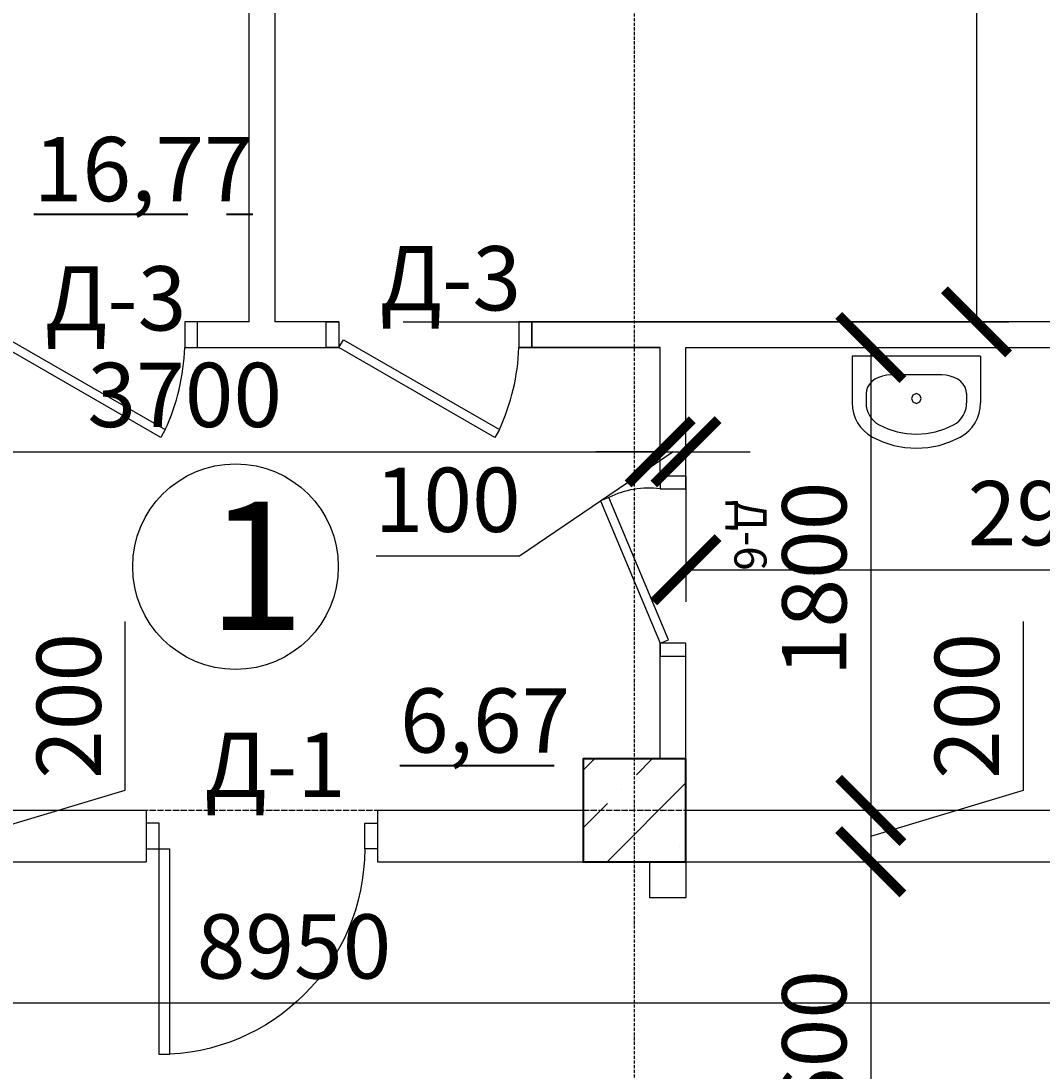
# Model space of a CAD drawing. Units: millimetres. Extents: x -26627 to 1844517, y -50508 to 411001.
# Drawn here: x 493372 to 497345, y 203429 to 207513 of the extents above; entities that cross this region are included whole.
import ezdxf

# ---------------------------------------------------------------- set-up
doc = ezdxf.new("R2010")
doc.units = ezdxf.units.MM
for name, pattern in [('ACAD_ISO02W100', [15, 12, -3]), ('ACAD_ISO04W100', [30, 24, -3, 0, -3]), ('ACAD_ISO10W100', [18, 12, -3, 0, -3]), ('DASHED', [70, 50, -20])]:
    doc.linetypes.add(name, pattern=pattern)
doc.layers.get('Defpoints').update_dxf_attribs({"color": 250})
for name, color, linetype in [('MEBEL', 250, 'DASHED'), ('Двери', 38, 'Continuous'), ('Оси', 36, 'ACAD_ISO04W100'), ('площади', 138, 'Continuous'), ('Сан узел', 178, 'Continuous'), ('Стены перегородки', 228, 'Continuous'), ('чтото', 29, 'Continuous')]:
    doc.layers.add(name, color=color, linetype=linetype)
doc.layers.add('Колонны', color=58, linetype='Continuous', lineweight=40)
doc.layers.add('размеры', color=158, linetype='Continuous', lineweight=15)
doc.styles.get("Standard").update_dxf_attribs({"font": 'isocpeur.TTF'})
doc.styles.add('Аннотативный', font='isocpeui.ttf', dxfattribs={"height": 2.5})
doc.dimstyles.new('новый мой стиль', dxfattribs={"dimtxt": 2.5, "dimasz": 2.5, "dimexe": 1.25, "dimexo": 5, "dimtad": 1, "dimtxsty": 'Аннотативный', "dimblk": 'ARCHTICK', "dimcen": 2.5, "dimadec": 0, "dimazin": 0, "dimtfac": 1, "dimtmove": 1, "dimatfit": 2, "dimldrblk": 'ARCHTICK', "dimfxl": 1, "dimarcsym": 0})

# ---------------------------------------------------------------- blocks, each defined once
blk = doc.blocks.new('A$C0AA73124')
at = {"layer": 'MEBEL', "linetype": 'ByBlock'}
for p, q in [((1.2, -40.8), (1.2, -223.4)), ((501.2, -40.8), (1.2, -40.8)), ((501.2, -40.8), (501.2, -223.4)), ((119.1, -118.8), (103.8, -124.1)), ((135.3, -115.5), (119.1, -118.8)), ((152.1, -114.4), (135.3, -115.5)), ((152.1, -114.4), (152.1, -114.4)), ((350.2, -114.4), (152.1, -114.4)), ((350.2, -114.4), (350.2, -114.4)), ((367, -115.5), (350.2, -114.4)), ((383.2, -118.8), (367, -115.5)), ((398.5, -124.1), (383.2, -118.8)), ((61.3, -162.1), (57, -174.3)), ((68.4, -150.6), (61.3, -162.1)), ((78.1, -140.3), (68.4, -150.6)), ((90, -131.3), (78.1, -140.3)), ((103.8, -124.1), (90, -131.3)), ((412.3, -131.3), (398.5, -124.1)), ((424.2, -140.3), (412.3, -131.3)), ((433.9, -150.6), (424.2, -140.3)), ((441, -162.1), (433.9, -150.6)), ((445.3, -174.3), (441, -162.1)), ((57, -174.3), (55.5, -186.9)), ((55.5, -186.9), (55.5, -223.4)), ((237.7, -192.5), (232.1, -205.9)), ((251.2, -186.9), (237.7, -192.5)), ((264.6, -192.5), (251.2, -186.9)), ((270.2, -205.9), (264.6, -192.5)), ((446.8, -186.9), (445.3, -174.3)), ((446.8, -186.9), (446.8, -223.4)), ((1.1, -223.4), (2.5, -243.6)), ((2.5, -243.6), (6.6, -263.4)), ((55.5, -223.4), (56.4, -236.3)), ((56.4, -236.3), (59, -249)), ((232.1, -205.9), (237.7, -219.4)), ((237.7, -219.4), (251.2, -224.9)), ((251.2, -224.9), (264.6, -219.4)), ((264.6, -219.4), (270.2, -205.9)), ((443.3, -249), (445.9, -236.3)), ((445.9, -236.3), (446.8, -223.4)), ((495.7, -263.4), (499.8, -243.6)), ((499.8, -243.6), (501.2, -223.4)), ((6.6, -263.4), (13.2, -282.6)), ((13.2, -282.6), (22.4, -300.6)), ((59, -249), (63.2, -261.3)), ((63.2, -261.3), (69.1, -272.8)), ((69.1, -272.8), (76.4, -283.5)), ((76.4, -283.5), (85.2, -293.1)), ((417.1, -293.1), (425.9, -283.5)), ((425.9, -283.5), (433.2, -272.8)), ((433.2, -272.8), (439.1, -261.3)), ((439.1, -261.3), (443.3, -249)), ((479.9, -300.6), (489.1, -282.6)), ((489.1, -282.6), (495.7, -263.4)), ((22.4, -300.6), (33.9, -317.3)), ((33.9, -317.3), (47.5, -332.3)), ((85.2, -293.1), (95.1, -301.4)), ((95.1, -301.4), (106, -308.3)), ((106, -308.3), (140.3, -324.3)), ((140.3, -324.3), (176.3, -335.8)), ((326, -335.8), (362, -324.3)), ((362, -324.3), (396.3, -308.3)), ((396.3, -308.3), (407.2, -301.4)), ((407.2, -301.4), (417.1, -293.1)), ((454.8, -332.3), (468.4, -317.3)), ((468.4, -317.3), (479.9, -300.6)), ((47.5, -332.3), (63, -345.3)), ((63, -345.3), (80.1, -356.1)), ((80.1, -356.1), (120.5, -374.9)), ((176.3, -335.8), (213.4, -342.8)), ((213.4, -342.8), (251.2, -345.1)), ((251.2, -345.1), (288.9, -342.8)), ((288.9, -342.8), (326, -335.8)), ((381.8, -374.9), (422.2, -356.1)), ((422.2, -356.1), (439.3, -345.3)), ((439.3, -345.3), (454.8, -332.3)), ((120.5, -374.9), (162.9, -388.5)), ((162.9, -388.5), (206.7, -396.7)), ((206.7, -396.7), (251.2, -399.5)), ((251.2, -399.5), (295.6, -396.7)), ((295.6, -396.7), (339.4, -388.5)), ((339.4, -388.5), (381.8, -374.9))]:
    blk.add_line(p, q, dxfattribs=at)
blk = doc.blocks.new('D_900.')
for p, q in [((-850, 900), (-850, 100)), ((-810, 900), (-850, 900)), ((-810, 100), (-810, 900)), ((-900, 0), (-900, 100)), ((-900, 100), (-850, 100)), ((-850, 100), (-810, 100)), ((-850, 100), (-850, 0)), ((0, 100), (-50, 100)), ((-50, 100), (-50, 0)), ((0, 0), (0, 100)), ((-850, 0), (-900, 0)), ((-50, 0), (0, 0))]:
    blk.add_line(p, q)
blk.add_arc((-850, 100), 800, 0, 90)
blk = doc.blocks.new('_ArchTick')
at = {"color": 0, "linetype": 'ByBlock', "const_width": 0.15}
blk.add_lwpolyline([(-0.5, -0.5), (0.5, 0.5)], dxfattribs=at)
blk = doc.blocks.new('*D146')
at = {"layer": 'Defpoints', "color": 0, "lineweight": -3, "ltscale": 50, "transparency": 16777216}
for p in [(492159.4, 206243.1), (495859.4, 206243.1), (495859.4, 205837.3)]:
    blk.add_point(p, dxfattribs=at)
at = {"layer": 'размеры', "color": 0, "lineweight": -2, "ltscale": 50, "transparency": 16777216}
for p, q in [((492159.4, 205837.3), (495859.4, 205837.3)), ((492159.4, 205743.1), (492159.4, 205712.3)), ((495859.4, 205743.1), (495859.4, 205712.3))]:
    blk.add_line(p, q, dxfattribs=at)
at = {"layer": 'размеры', "color": 0, "lineweight": -2, "ltscale": 50, "transparency": 16777216, "xscale": 250, "yscale": 250, "zscale": 250, "rotation": 180}
blk.add_blockref('_ArchTick', (492159.4, 205837.3), dxfattribs=at)
at = {"layer": 'размеры', "color": 0, "lineweight": -2, "ltscale": 50, "transparency": 16777216, "xscale": 250, "yscale": 250, "zscale": 250}
blk.add_blockref('_ArchTick', (495859.4, 205837.3), dxfattribs=at)
at = {"layer": 'размеры', "color": 0, "lineweight": -3, "ltscale": 50, "transparency": 16777216, "insert": (494009.4, 206026.4), "char_height": 250, "attachment_point": 5, "style": 'Аннотативный'}
blk.add_mtext('3700', dxfattribs=at)
blk = doc.blocks.new('*D147')
at = {"layer": 'Defpoints', "color": 0, "lineweight": -3, "ltscale": 50, "transparency": 16777216}
for p in [(495859.4, 206243.1), (495959.4, 206243.1), (495959.4, 205837.3)]:
    blk.add_point(p, dxfattribs=at)
at = {"layer": 'размеры', "color": 0, "lineweight": -2, "ltscale": 50, "transparency": 16777216}
for p, q in [((495909.4, 205837.3), (495311.5, 205431)), ((495859.4, 205837.3), (495609.4, 205837.3)), ((495859.4, 205837.3), (495959.4, 205837.3)), ((495859.4, 205837.3), (495959.4, 205837.3)), ((495959.4, 205837.3), (496209.4, 205837.3)), ((495859.4, 205743.1), (495859.4, 205712.3)), ((495959.4, 205743.1), (495959.4, 205712.3)), ((495311.5, 205431), (494753.6, 205431))]:
    blk.add_line(p, q, dxfattribs=at)
at = {"layer": 'размеры', "color": 0, "lineweight": -2, "ltscale": 50, "transparency": 16777216, "xscale": 250, "yscale": 250, "zscale": 250}
blk.add_blockref('_ArchTick', (495859.4, 205837.3), dxfattribs=at)
at = {"layer": 'размеры', "color": 0, "lineweight": -2, "ltscale": 50, "transparency": 16777216, "xscale": 250, "yscale": 250, "zscale": 250, "rotation": 180}
blk.add_blockref('_ArchTick', (495959.4, 205837.3), dxfattribs=at)
at = {"layer": 'размеры', "color": 0, "lineweight": -3, "ltscale": 50, "transparency": 16777216, "insert": (495032.5, 205618.5), "char_height": 250, "attachment_point": 5, "style": 'Аннотативный'}
blk.add_mtext('100', dxfattribs=at)
blk = doc.blocks.new('*D148')
at = {"layer": 'Defpoints', "color": 0, "lineweight": -3, "ltscale": 50, "transparency": 16777216}
for p in [(495959.4, 206243.1), (498909.4, 206243.1), (498909.4, 205378.9)]:
    blk.add_point(p, dxfattribs=at)
at = {"layer": 'размеры', "color": 0, "lineweight": -2, "ltscale": 50, "transparency": 16777216}
for p, q in [((495959.4, 205743.1), (495959.4, 205253.9)), ((498909.4, 205743.1), (498909.4, 205253.9)), ((495959.4, 205378.9), (498909.4, 205378.9))]:
    blk.add_line(p, q, dxfattribs=at)
at = {"layer": 'размеры', "color": 0, "lineweight": -2, "ltscale": 50, "transparency": 16777216, "xscale": 250, "yscale": 250, "zscale": 250, "rotation": 180}
blk.add_blockref('_ArchTick', (495959.4, 205378.9), dxfattribs=at)
at = {"layer": 'размеры', "color": 0, "lineweight": -2, "ltscale": 50, "transparency": 16777216, "xscale": 250, "yscale": 250, "zscale": 250}
blk.add_blockref('_ArchTick', (498909.4, 205378.9), dxfattribs=at)
at = {"layer": 'размеры', "color": 0, "lineweight": -3, "ltscale": 50, "transparency": 16777216, "insert": (497434.4, 205566.4), "char_height": 250, "attachment_point": 5, "style": 'Аннотативный'}
blk.add_mtext('2950', dxfattribs=at)
blk = doc.blocks.new('*D152')
at = {"layer": 'Defpoints', "color": 0, "lineweight": -3, "ltscale": 50, "transparency": 16777216}
for p in [(489959.4, 204243.1), (498909.4, 204243.1), (498909.4, 203693.7)]:
    blk.add_point(p, dxfattribs=at)
at = {"layer": 'размеры', "color": 0, "lineweight": -2, "ltscale": 50, "transparency": 16777216}
for p, q in [((489959.4, 203743.1), (489959.4, 203568.7)), ((498909.4, 203743.1), (498909.4, 203568.7)), ((489959.4, 203693.7), (498909.4, 203693.7))]:
    blk.add_line(p, q, dxfattribs=at)
at = {"layer": 'размеры', "color": 0, "lineweight": -2, "ltscale": 50, "transparency": 16777216, "xscale": 250, "yscale": 250, "zscale": 250, "rotation": 180}
blk.add_blockref('_ArchTick', (489959.4, 203693.7), dxfattribs=at)
at = {"layer": 'размеры', "color": 0, "lineweight": -2, "ltscale": 50, "transparency": 16777216, "xscale": 250, "yscale": 250, "zscale": 250}
blk.add_blockref('_ArchTick', (498909.4, 203693.7), dxfattribs=at)
at = {"layer": 'размеры', "color": 0, "lineweight": -3, "ltscale": 50, "transparency": 16777216, "insert": (494434.4, 203881.2), "char_height": 250, "attachment_point": 5, "style": 'Аннотативный'}
blk.add_mtext('8950', dxfattribs=at)
blk = doc.blocks.new('*D178')
at = {"layer": 'Defpoints', "color": 0, "lineweight": -3, "ltscale": 50, "transparency": 16777216}
for p in [(492159.4, 204443.1), (491909.4, 204243.1), (493184.3, 204243.1)]:
    blk.add_point(p, dxfattribs=at)
at = {"layer": 'размеры', "color": 0, "lineweight": -2, "ltscale": 50, "transparency": 16777216}
for p, q in [((493778, 204521.2), (493778, 205177.3)), ((493184.3, 204343.1), (493778, 204521.2)), ((492659.4, 204443.1), (493309.3, 204443.1)), ((493184.3, 204443.1), (493184.3, 204243.1)), ((492409.4, 204243.1), (493309.3, 204243.1))]:
    blk.add_line(p, q, dxfattribs=at)
at = {"layer": 'размеры', "color": 0, "lineweight": -2, "ltscale": 50, "transparency": 16777216, "xscale": 250, "yscale": 250, "zscale": 250}
for p, rotation in [((493184.3, 204443.1), 90), ((493184.3, 204243.1), 270)]:
    blk.add_blockref('_ArchTick', p, dxfattribs=dict(at, rotation=rotation))
at = {"layer": 'размеры', "color": 0, "lineweight": -3, "ltscale": 50, "transparency": 16777216, "insert": (493590.5, 204849.2), "char_height": 250, "attachment_point": 5, "rotation": 90, "style": 'Аннотативный'}
blk.add_mtext('200', dxfattribs=at)
blk = doc.blocks.new('*D186')
at = {"layer": 'Defpoints', "color": 0, "lineweight": -3, "ltscale": 50, "transparency": 16777216}
for p in [(496759.9, 210243.1), (494359.4, 206343.1), (497090.1, 206343.1)]:
    blk.add_point(p, dxfattribs=at)
at = {"layer": 'размеры', "color": 0, "lineweight": -2, "ltscale": 50, "transparency": 16777216}
for p, q in [((497090.1, 210243.1), (497090.1, 206343.1)), ((497259.9, 210243.1), (497215.1, 210243.1)), ((494859.4, 206343.1), (497215.1, 206343.1))]:
    blk.add_line(p, q, dxfattribs=at)
at = {"layer": 'размеры', "color": 0, "lineweight": -2, "ltscale": 50, "transparency": 16777216, "xscale": 250, "yscale": 250, "zscale": 250}
for p, rotation in [((497090.1, 210243.1), 90), ((497090.1, 206343.1), 270)]:
    blk.add_blockref('_ArchTick', p, dxfattribs=dict(at, rotation=rotation))
at = {"layer": 'размеры', "color": 0, "lineweight": -3, "ltscale": 50, "transparency": 16777216, "insert": (496902.6, 208293.1), "char_height": 250, "attachment_point": 5, "rotation": 90, "style": 'Аннотативный'}
blk.add_mtext('3900', dxfattribs=at)
blk = doc.blocks.new('*D187')
at = {"layer": 'Defpoints', "color": 0, "lineweight": -3, "ltscale": 50, "transparency": 16777216}
for p in [(495959.4, 206243.1), (495959.4, 204443.1), (496678.6, 204443.1)]:
    blk.add_point(p, dxfattribs=at)
at = {"layer": 'размеры', "color": 0, "lineweight": -2, "ltscale": 50, "transparency": 16777216}
for p, q in [((496459.4, 206243.1), (496803.6, 206243.1)), ((496678.6, 206243.1), (496678.6, 204443.1)), ((496459.4, 204443.1), (496803.6, 204443.1))]:
    blk.add_line(p, q, dxfattribs=at)
at = {"layer": 'размеры', "color": 0, "lineweight": -2, "ltscale": 50, "transparency": 16777216, "xscale": 250, "yscale": 250, "zscale": 250}
for p, rotation in [((496678.6, 206243.1), 90), ((496678.6, 204443.1), 270)]:
    blk.add_blockref('_ArchTick', p, dxfattribs=dict(at, rotation=rotation))
at = {"layer": 'размеры', "color": 0, "lineweight": -3, "ltscale": 50, "transparency": 16777216, "insert": (496491.1, 205343.1), "char_height": 250, "attachment_point": 5, "rotation": 90, "style": 'Аннотативный'}
blk.add_mtext('1800', dxfattribs=at)
blk = doc.blocks.new('*D188')
at = {"layer": 'Defpoints', "color": 0, "lineweight": -3, "ltscale": 50, "transparency": 16777216}
for p in [(495959.4, 204443.1), (495959.4, 204243.1), (496678.6, 204243.1)]:
    blk.add_point(p, dxfattribs=at)
at = {"layer": 'размеры', "color": 0, "lineweight": -2, "ltscale": 50, "transparency": 16777216}
for p, q in [((497272.4, 204521.2), (497272.4, 205177.3)), ((496678.6, 204343.1), (497272.4, 204521.2)), ((496459.4, 204443.1), (496803.6, 204443.1)), ((496678.6, 204443.1), (496678.6, 204243.1)), ((496459.4, 204243.1), (496803.6, 204243.1))]:
    blk.add_line(p, q, dxfattribs=at)
at = {"layer": 'размеры', "color": 0, "lineweight": -2, "ltscale": 50, "transparency": 16777216, "xscale": 250, "yscale": 250, "zscale": 250}
for p, rotation in [((496678.6, 204443.1), 90), ((496678.6, 204243.1), 270)]:
    blk.add_blockref('_ArchTick', p, dxfattribs=dict(at, rotation=rotation))
at = {"layer": 'размеры', "color": 0, "lineweight": -3, "ltscale": 50, "transparency": 16777216, "insert": (497084.9, 204849.2), "char_height": 250, "attachment_point": 5, "rotation": 90, "style": 'Аннотативный'}
blk.add_mtext('200', dxfattribs=at)
blk = doc.blocks.new('*D189')
at = {"layer": 'Defpoints', "color": 0, "lineweight": -3, "ltscale": 50, "transparency": 16777216}
for p in [(495959.4, 204243.1), (496678.6, 202643.1), (496678.6, 202643.1)]:
    blk.add_point(p, dxfattribs=at)
at = {"layer": 'размеры', "color": 0, "lineweight": -2, "ltscale": 50, "transparency": 16777216}
for p, q in [((496459.4, 204243.1), (496803.6, 204243.1)), ((496678.6, 204243.1), (496678.6, 202643.1)), ((497178.6, 202643.1), (496803.6, 202643.1))]:
    blk.add_line(p, q, dxfattribs=at)
at = {"layer": 'размеры', "color": 0, "lineweight": -2, "ltscale": 50, "transparency": 16777216, "xscale": 250, "yscale": 250, "zscale": 250}
for p, rotation in [((496678.6, 204243.1), 90), ((496678.6, 202643.1), 270)]:
    blk.add_blockref('_ArchTick', p, dxfattribs=dict(at, rotation=rotation))
at = {"layer": 'размеры', "color": 0, "lineweight": -3, "ltscale": 50, "transparency": 16777216, "insert": (496491.1, 203443.1), "char_height": 250, "attachment_point": 5, "rotation": 90, "style": 'Аннотативный'}
blk.add_mtext('1600', dxfattribs=at)

msp = doc.modelspace()

# ---------------------------------------------------------------- hatches: boundary and pattern name
at = {"layer": 'Стены перегородки', "lineweight": -3, "ltscale": 50, "true_color": 0x000000}
h = msp.add_hatch(dxfattribs=at)
h.set_pattern_fill('ANSI35', color=18, scale=50)
h.paths.add_polyline_path([(501759.429, 210443.087), (501559.43, 210443.087), (501559.43, 210243.087), (501759.429, 210243.087)])
h.paths.add_polyline_path([(507959.43, 210643.087), (507559.43, 210643.087), (507559.43, 210443.087), (507959.43, 210443.087)])
h.paths.add_polyline_path([(507759.429, 210443.087), (507559.43, 210443.087), (507559.43, 210243.087), (507759.429, 210243.087)])
h.paths.add_polyline_path([(507959.43, 210443.087), (507759.429, 210443.087), (507759.429, 210243.087), (507959.43, 210243.087)])
h.paths.add_polyline_path([(507759.429, 204443.087), (507559.43, 204443.087), (507559.43, 204243.087), (507759.429, 204243.087)])
h.paths.add_polyline_path([(507759.429, 204643.087), (507559.43, 204643.087), (507559.43, 204443.087), (507759.429, 204443.087)])
h.paths.add_polyline_path([(507959.43, 204643.087), (507759.429, 204643.087), (507759.429, 204443.087), (507959.43, 204443.087)])
h.paths.add_polyline_path([(507959.43, 204443.087), (507759.429, 204443.087), (507759.429, 204243.087), (507959.43, 204243.087)])
h.paths.add_polyline_path([(501759.429, 204443.087), (501559.43, 204443.087), (501559.43, 204243.087), (501759.429, 204243.087)])
h.paths.add_polyline_path([(501759.429, 204643.087), (501559.43, 204643.087), (501559.43, 204443.087), (501759.429, 204443.087)])
h.paths.add_polyline_path([(501959.43, 204643.087), (501759.429, 204643.087), (501759.429, 204443.087), (501959.43, 204443.087)])
h.paths.add_polyline_path([(501959.43, 204443.087), (501759.429, 204443.087), (501759.429, 204243.087), (501959.43, 204243.087)])
h.paths.add_polyline_path([(495959.43, 204643.087), (495759.429, 204643.087), (495759.429, 204443.087), (495959.43, 204443.087)])
h.paths.add_polyline_path([(495759.429, 204643.087), (495559.43, 204643.087), (495559.43, 204443.087), (495759.429, 204443.087)])
h.paths.add_polyline_path([(495759.429, 204443.087), (495559.43, 204443.087), (495559.43, 204243.087), (495759.429, 204243.087)])
h.paths.add_polyline_path([(495959.43, 204443.087), (495759.429, 204443.087), (495759.429, 204243.087), (495959.43, 204243.087)])
h.paths.add_polyline_path([(495759.429, 198643.087), (495559.43, 198643.087), (495559.43, 198443.087), (495759.429, 198443.087)])
h.paths.add_polyline_path([(495959.43, 198643.087), (495759.429, 198643.087), (495759.429, 198443.087), (495959.43, 198443.087)])
h.paths.add_polyline_path([(495959.43, 198443.087), (495759.429, 198443.087), (495759.429, 198243.087), (495899.43, 198243.087), (495959.43, 198243.087)])
h.paths.add_polyline_path([(495759.429, 198443.087), (495559.43, 198443.087), (495559.43, 198243.087), (495759.429, 198243.087)])
h.paths.add_polyline_path([(501959.429, 198643.087), (501759.429, 198643.087), (501759.429, 198443.087), (501959.429, 198443.087)])
h.paths.add_polyline_path([(501959.429, 198443.087), (501759.429, 198443.087), (501759.429, 198243.087), (501959.429, 198243.087)])
h.paths.add_polyline_path([(501759.429, 198443.087), (501559.429, 198443.087), (501559.429, 198243.087), (501759.429, 198243.087)])
h.paths.add_polyline_path([(501759.429, 198643.087), (501559.429, 198643.087), (501559.429, 198443.087), (501759.429, 198443.087)])
h.paths.add_polyline_path([(507959.429, 198643.087), (507759.429, 198643.087), (507759.429, 198243.087), (507959.429, 198243.087)])
h.paths.add_polyline_path([(507759.429, 198643.087), (507559.429, 198643.087), (507559.429, 198243.087), (507759.429, 198243.087)])
h.paths.add_polyline_path([(501959.429, 192643.087), (501759.429, 192643.087), (501759.429, 192443.087), (501959.429, 192443.087)])
h.paths.add_polyline_path([(501759.429, 192643.087), (501559.43, 192643.087), (501559.43, 192443.087), (501759.429, 192443.087)])
h.paths.add_polyline_path([(501759.429, 192443.087), (501559.43, 192443.087), (501559.43, 192243.087), (501759.429, 192243.087)])
h.paths.add_polyline_path([(501959.429, 192443.087), (501759.429, 192443.087), (501759.429, 192243.087), (501959.429, 192243.087)])
h.paths.add_polyline_path([(501759.429, 186643.087), (501559.429, 186643.087), (501559.429, 186443.087), (501759.429, 186443.087)])
h.paths.add_polyline_path([(501959.429, 186643.087), (501759.429, 186643.087), (501759.429, 186243.087), (501959.429, 186243.087)])
h.paths.add_polyline_path([(501759.429, 186443.087), (501559.429, 186443.087), (501559.429, 186243.087), (501759.429, 186243.087)])

# ---------------------------------------------------------------- linework, layer by layer
at = {"color": 18, "lineweight": -3, "ltscale": 50, "true_color": 0x000000}
for p, q in [((494259.43, 206343.086), (494259.43, 210243.087)), ((494359.43, 210243.087), (494359.43, 206343.086)), ((494259.43, 206343.086), (494009.43, 206343.086)), ((494609.43, 206343.086), (494359.43, 206343.086)), ((498909.43, 206343.086), (495309.43, 206343.086)), ((494009.43, 206243.086), (494609.43, 206243.086)), ((495309.43, 206243.086), (495859.43, 206243.086)), ((495859.43, 206243.086), (495359.43, 206243.086)), ((495859.43, 205743.087), (495859.43, 206243.086)), ((495959.43, 206243.086), (498909.43, 206243.086)), ((495959.43, 205734.326), (495959.43, 206243.086)), ((495859.43, 204643.087), (495859.43, 205093.087)), ((495959.43, 204643.087), (495959.43, 205093.087)), ((489959.43, 204443.086), (493859.43, 204443.086)), ((493859.43, 204443.086), (493859.43, 204243.085)), ((494759.43, 204443.087), (494759.43, 204243.086)), ((494759.43, 204443.086), (495559.43, 204443.086)), ((495959.43, 204443.086), (498909.43, 204443.086)), ((489959.43, 204243.086), (493859.43, 204243.086)), ((494759.43, 204243.086), (498909.43, 204243.086))]:
    msp.add_line(p, q, dxfattribs=at)
at = {"layer": 'Двери', "color": 18, "true_color": 0x000000}
for points in [[(494059.43, 206343.086), (494009.43, 206343.086), (494009.43, 206243.086), (494059.43, 206243.086)], [(494559.43, 206343.086), (494609.43, 206343.086), (494609.43, 206243.086), (494559.43, 206243.086)], [(495359.43, 206343.086), (495309.43, 206343.086), (495309.43, 206243.086), (495359.43, 206243.086)], [(493309.43, 206243.086), (493326.896, 206273.417), (493933.508, 205924.1), (493916.042, 205893.769)], [(494609.43, 206243.086), (494626.896, 206273.417), (495233.508, 205924.1), (495216.042, 205893.769)], [(495959.43, 205693.087), (495959.43, 205743.087), (495859.43, 205743.087), (495859.43, 205693.087)], [(495859.43, 205093.087), (495891.697, 205106.645), (495659.27, 205659.798), (495627.003, 205646.24)], [(495959.43, 205043.087), (495959.43, 205093.087), (495859.43, 205093.087), (495859.43, 205043.087)]]:
    msp.add_lwpolyline(points, close=True, dxfattribs=at)
msp.add_lwpolyline([(495309.43, 206343.086), (495359.43, 206343.086), (495359.43, 206243.086), (495309.43, 206243.086)], dxfattribs=at)
for centre, radius, start, end in [((493170.752, 206274.173), 839.254, 335.346867, 357.877224), ((494470.752, 206274.173), 839.254, 335.346867, 357.877224), ((495813.638, 205350.026), 346.104, 82.396995, 116.488269)]:
    msp.add_arc(centre, radius, start, end, dxfattribs=at)
at = {"layer": 'Колонны', "color": 18, "true_color": 0x000000}
msp.add_lwpolyline([(495559.43, 204243.087), (495959.43, 204243.087), (495959.43, 204643.087), (495559.43, 204643.087)], close=True, dxfattribs=at)
at = {"layer": 'Оси', "color": 18, "linetype": 'ACAD_ISO10W100', "true_color": 0x000000}
msp.add_line((495759.429, 181503.082), (495759.429, 210443.087), dxfattribs=at)
at = {"layer": 'Оси', "color": 18, "true_color": 0x000000}
msp.add_line((465759.43, 204443.087), (507959.429, 204443.087), dxfattribs=at)
at = {"layer": 'чтото', "color": 18, "linetype": 'ByBlock', "ltscale": 50, "true_color": 0x000000}
for p, q in [((495819.43, 204243.086), (495959.43, 204243.086)), ((495819.43, 204103.086), (495819.43, 204243.086)), ((495959.43, 204243.086), (495959.43, 204103.086)), ((495959.43, 204103.086), (495819.43, 204103.086))]:
    msp.add_line(p, q, dxfattribs=at)
at = {"layer": 'чтото', "color": 18, "true_color": 0x000000}
msp.add_circle((494206.825, 205390.812), 400, dxfattribs=at)

# ---------------------------------------------------------------- block references
at = {"layer": 'Двери', "color": 18, "true_color": 0x000000, "xscale": -1, "rotation": 180}
msp.add_blockref('D_900.', (494759.43, 204393.086), dxfattribs=at)
at = {"layer": 'Сан узел', "color": 18, "true_color": 0x000000}
msp.add_blockref('A$C0AA73124', (496604.715, 206250.924), dxfattribs=at)

# ---------------------------------------------------------------- texts
at = {"layer": 'Двери', "color": 18, "true_color": 0x000000, "char_height": 250, "attachment_point": 1}
for insert in [(494767.659, 206637.524), (493465.217, 206559.469)]:
    msp.add_mtext('Д-3', dxfattribs=dict(at, insert=insert))
at = {"layer": 'Двери', "color": 18, "ltscale": 50, "true_color": 0x000000, "insert": (496272.861, 205650.993), "char_height": 125, "attachment_point": 1, "rotation": 270}
msp.add_mtext('Д-6', dxfattribs=at)
at = {"layer": 'Двери', "color": 18, "ltscale": 50, "true_color": 0x000000, "insert": (494085.721, 204744.935), "char_height": 250, "width": 594.11662, "attachment_point": 1}
msp.add_mtext('Д-1', dxfattribs=at)
at = {"layer": 'площади', "color": 18, "linetype": 'ACAD_ISO02W100', "lineweight": 40, "ltscale": 50, "true_color": 0x000000, "char_height": 250, "width": 1538.13642, "attachment_point": 1}
for s, insert in [('{\\L16,77}', (493421.869, 207062.233)), ('{\\L6,67}', (494846.653, 204917.428))]:
    msp.add_mtext(s, dxfattribs=dict(at, insert=insert))
at = {"layer": 'чтото', "color": 18, "lineweight": 20, "true_color": 0x000000, "insert": (494097.51, 205644.223), "char_height": 500, "attachment_point": 1}
msp.add_mtext_dynamic_manual_height_columns('{\\fISOCPEUR|b0|i1|c204|p34;1}', width=733.44241, gutter_width=2500, heights=[0], dxfattribs=at)

# ---------------------------------------------------------------- dimensions: what is measured, and where the dimension line sits
at = {"layer": 'размеры', "color": 18, "lineweight": -3, "ltscale": 50, "true_color": 0x000000}
for base, p1, p2, picture, middle in [((497090.112, 206343.086), (496759.931, 210243.087), (494359.43, 206343.086), '*D186', (496902.612, 208293.086)), ((496678.613, 204443.086), (495959.43, 206243.086), (495959.43, 204443.086), '*D187', (496491.113, 205343.086)), ((493184.271, 204243.086), (492159.43, 204443.086), (491909.43, 204243.086), '*D178', (493590.521, 204583.711)), ((496678.613, 204243.087), (495959.43, 204443.086), (495959.43, 204243.087), '*D188', (497084.863, 204583.711)), ((496678.613, 202643.086), (495959.43, 204243.087), (496678.613, 202643.086), '*D189', (496491.113, 203443.086))]:
    dim = msp.add_linear_dim(base=base, p1=p1, p2=p2, angle=90, dimstyle='новый мой стиль', dxfattribs=at)
    dim.commit()
    dim.dimension.update_dxf_attribs({"geometry": picture, "text_midpoint": middle})
for base, p1, p2, picture, middle in [((495859.43, 205837.273), (492159.43, 206243.086), (495859.43, 206243.086), '*D146', (494009.43, 206026.383)), ((498909.43, 205378.94), (495959.43, 206243.086), (498909.43, 206243.086), '*D148', (497434.43, 205566.44)), ((498909.43, 203693.723), (489959.43, 204243.086), (498909.43, 204243.086), '*D152', (494434.43, 203881.223))]:
    dim = msp.add_linear_dim(base=base, p1=p1, p2=p2, dimstyle='новый мой стиль', dxfattribs=at)
    dim.commit()
    dim.dimension.update_dxf_attribs({"geometry": picture, "text_midpoint": middle})
dim = msp.add_linear_dim(base=(495959.43, 205837.273), p1=(495859.43, 206243.086), p2=(495959.43, 206243.086), dimstyle='новый мой стиль', dxfattribs=at)
dim.commit()
dim.dimension.update_dxf_attribs({"geometry": '*D147', "text_midpoint": (495249.013, 205431.023), "dimtype": 160})

doc.saveas('drawing.dxf')
